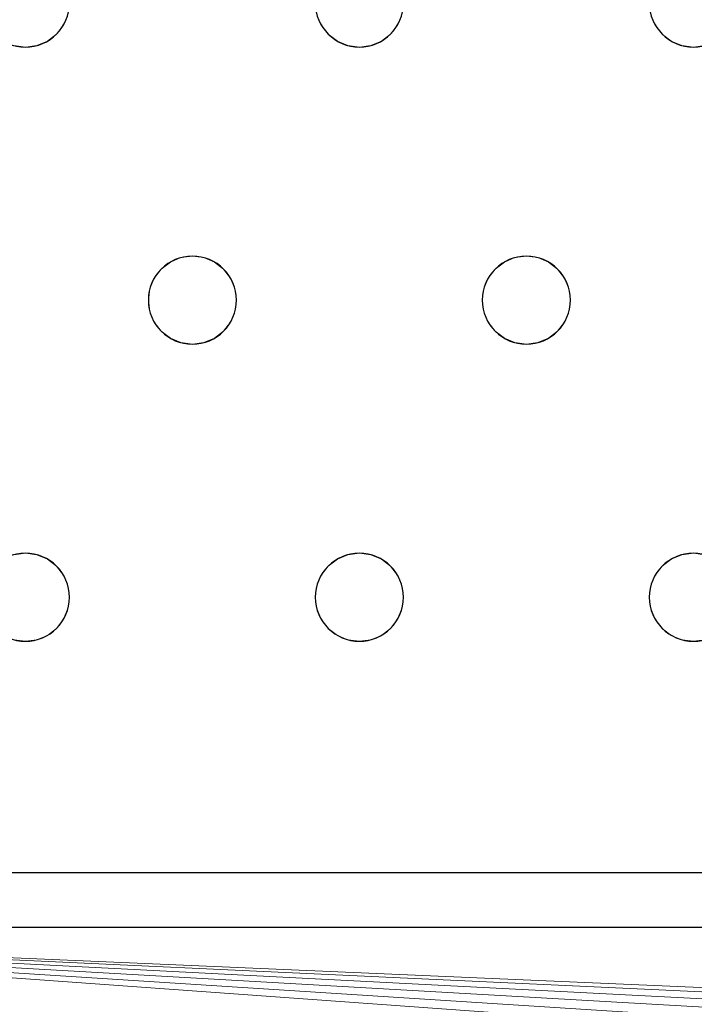
# Model space of a CAD drawing. Units: millimetres. Extents: x -1 to 1601, y -701 to 1.
# Drawn here: x 188 to 249, y -405 to -316 of the extents above; entities that cross this region are included whole.
import ezdxf

# ---------------------------------------------------------------- set-up
doc = ezdxf.new("R2010")
doc.units = ezdxf.units.MM
doc.layers.add('IQ_200_3D', color=1, linetype='Continuous')
doc.layers.add('IQ_204_2D', color=7, linetype='Continuous')

msp = doc.modelspace()

# ---------------------------------------------------------------- linework, layer by layer
at = {"layer": 'IQ_200_3D', "lineweight": 18}
for points, invisible_edges in [([(122.762, -68.034, 850), (1477.238, -68.034, 850), (1477.238, -397.966, 850), (122.762, -397.966, 850)], 10), ([(122.762, -68.034, 860), (122.762, -397.966, 860), (1477.238, -397.966, 860), (1477.238, -68.034, 860)], 5), ([(222.413, -315.035, 890), (245.418, -316, 890), (245.019, -315.035, 890), (222.549, -314, 890)], 5), ([(191.68, -316, 890), (192.079, -315.035, 890), (192.079, -315.035, 888), (191.68, -316, 888)], 10), ([(192.079, -315.035, 888), (214.685, -315.035, 888), (215.085, -316, 888), (191.68, -316, 888)], 5), ([(215.085, -316, 890), (214.685, -315.035, 890), (192.079, -315.035, 890), (191.68, -316, 890)], 10), ([(214.685, -315.035, 890), (215.085, -316, 890), (215.085, -316, 888), (214.685, -315.035, 888)], 10), ([(222.013, -316, 890), (222.413, -315.035, 890), (222.413, -315.035, 888), (222.013, -316, 888)], 10), ([(245.418, -316, 888), (222.013, -316, 888), (222.413, -315.035, 888), (245.019, -315.035, 888)], 5), ([(222.013, -316, 890), (233.716, -337, 890), (245.418, -316, 890), (222.413, -315.035, 890)], 7), ([(245.019, -315.035, 890), (245.418, -316, 890), (245.418, -316, 888), (245.019, -315.035, 888)], 10), ([(191.044, -316.828, 890), (191.68, -316, 890), (191.68, -316, 888), (191.044, -316.828, 888)], 10), ([(191.044, -316.828, 888), (191.68, -316, 888), (203.382, -337, 888), (202.347, -337.136, 888)], 10), ([(203.382, -337, 890), (191.68, -316, 890), (191.044, -316.828, 890), (202.347, -337.136, 890)], 5), ([(215.085, -316, 888), (215.721, -316.828, 888), (203.382, -337, 888), (191.68, -316, 888)], 14), ([(203.382, -337, 890), (215.721, -316.828, 890), (215.085, -316, 890), (191.68, -316, 890)], 13), ([(215.085, -316, 890), (215.721, -316.828, 890), (215.721, -316.828, 888), (215.085, -316, 888)], 10), ([(221.378, -316.828, 890), (222.013, -316, 890), (222.013, -316, 888), (221.378, -316.828, 888)], 10), ([(233.716, -337, 888), (221.378, -316.828, 888), (222.013, -316, 888), (245.418, -316, 888)], 13), ([(233.716, -337, 890), (222.013, -316, 890), (221.378, -316.828, 890), (232.68, -337.136, 890)], 5), ([(246.054, -316.828, 888), (233.716, -337, 888), (245.418, -316, 888)], 3), ([(246.054, -316.828, 890), (245.418, -316, 890), (233.716, -337, 890), (234.751, -337.136, 890)], 10), ([(245.418, -316, 890), (246.054, -316.828, 890), (246.054, -316.828, 888), (245.418, -316, 888)], 10), ([(189.251, -317.864, 890), (190.216, -317.464, 890), (190.216, -317.464, 888), (189.251, -317.864, 888)], 10), ([(201.382, -337.536, 888), (189.251, -317.864, 888), (190.216, -317.464, 888), (202.347, -337.136, 888)], 5), ([(201.382, -337.536, 890), (190.216, -317.464, 890), (189.251, -317.864, 890)], 13), ([(190.216, -317.464, 890), (191.044, -316.828, 890), (191.044, -316.828, 888), (190.216, -317.464, 888)], 10), ([(190.216, -317.464, 888), (191.044, -316.828, 888), (202.347, -337.136, 888)], 14), ([(202.347, -337.136, 890), (191.044, -316.828, 890), (190.216, -317.464, 890), (201.382, -337.536, 890)], 5), ([(215.721, -316.828, 888), (216.549, -317.464, 888), (204.418, -337.136, 888), (203.382, -337, 888)], 10), ([(215.721, -316.828, 890), (203.382, -337, 890), (204.418, -337.136, 890)], 13), ([(216.549, -317.464, 890), (215.721, -316.828, 890), (204.418, -337.136, 890), (205.382, -337.536, 890)], 10), ([(205.382, -337.536, 888), (204.418, -337.136, 888), (216.549, -317.464, 888), (217.514, -317.864, 888)], 10), ([(217.514, -317.864, 890), (216.549, -317.464, 890), (205.382, -337.536, 890), (206.211, -338.172, 890)], 10), ([(215.721, -316.828, 890), (216.549, -317.464, 890), (216.549, -317.464, 888), (215.721, -316.828, 888)], 10), ([(216.549, -317.464, 890), (217.514, -317.864, 890), (217.514, -317.864, 888), (216.549, -317.464, 888)], 10), ([(219.584, -317.864, 890), (220.549, -317.464, 890), (220.549, -317.464, 888), (219.584, -317.864, 888)], 10), ([(219.584, -317.864, 888), (220.549, -317.464, 888), (231.716, -337.536, 888), (230.887, -338.172, 888)], 10), ([(219.584, -317.864, 890), (230.887, -338.172, 890), (231.716, -337.536, 890), (220.549, -317.464, 890)], 5), ([(220.549, -317.464, 890), (221.378, -316.828, 890), (221.378, -316.828, 888), (220.549, -317.464, 888)], 10), ([(220.549, -317.464, 888), (221.378, -316.828, 888), (232.68, -337.136, 888), (231.716, -337.536, 888)], 10), ([(220.549, -317.464, 890), (231.716, -337.536, 890), (232.68, -337.136, 890), (221.378, -316.828, 890)], 5), ([(232.68, -337.136, 888), (221.378, -316.828, 888), (233.716, -337, 888)], 3), ([(246.054, -316.828, 888), (246.882, -317.464, 888), (234.751, -337.136, 888), (233.716, -337, 888)], 10), ([(246.882, -317.464, 890), (246.054, -316.828, 890), (234.751, -337.136, 890), (235.716, -337.536, 890)], 10), ([(235.716, -337.536, 888), (234.751, -337.136, 888), (246.882, -317.464, 888), (247.847, -317.864, 888)], 10), ([(247.847, -317.864, 890), (246.882, -317.464, 890), (235.716, -337.536, 890), (236.544, -338.172, 890)], 10), ([(246.054, -316.828, 890), (246.882, -317.464, 890), (246.882, -317.464, 888), (246.054, -316.828, 888)], 10), ([(246.882, -317.464, 890), (247.847, -317.864, 890), (247.847, -317.864, 888), (246.882, -317.464, 888)], 10), ([(188.216, -318, 888), (176.513, -339, 888), (175.878, -338.172, 888), (187.18, -317.864, 888)], 5), ([(188.216, -318, 890), (187.18, -317.864, 890), (175.878, -338.172, 890), (176.513, -339, 890)], 10), ([(176.513, -339, 888), (188.216, -318, 888), (199.918, -339, 888), (199.519, -339.965, 888)], 11), ([(188.216, -318, 890), (176.513, -339, 890), (199.918, -339, 890), (200.554, -338.172, 890)], 11), ([(188.216, -318, 888), (187.18, -317.864, 888), (187.18, -317.864, 890), (188.216, -318, 890)], 10), ([(189.251, -317.864, 888), (188.216, -318, 888), (188.216, -318, 890), (189.251, -317.864, 890)], 10), ([(189.251, -317.864, 888), (201.382, -337.536, 888), (200.554, -338.172, 888), (188.216, -318, 888)], 5), ([(200.554, -338.172, 890), (201.382, -337.536, 890), (189.251, -317.864, 890), (188.216, -318, 890)], 10), ([(188.216, -318, 888), (200.554, -338.172, 888), (199.918, -339, 888)], 13), ([(206.211, -338.172, 888), (205.382, -337.536, 888), (217.514, -317.864, 888), (218.549, -318, 888)], 10), ([(218.549, -318, 890), (217.514, -317.864, 890), (206.211, -338.172, 890), (206.847, -339, 890)], 10), ([(206.847, -339, 888), (206.211, -338.172, 888), (218.549, -318, 888), (230.252, -339, 888)], 14), ([(230.252, -339, 890), (230.887, -338.172, 890), (218.549, -318, 890), (206.847, -339, 890)], 14), ([(218.549, -318, 888), (217.514, -317.864, 888), (217.514, -317.864, 890), (218.549, -318, 890)], 10), ([(219.584, -317.864, 888), (218.549, -318, 888), (218.549, -318, 890), (219.584, -317.864, 890)], 10), ([(230.887, -338.172, 888), (230.252, -339, 888), (218.549, -318, 888), (219.584, -317.864, 888)], 10), ([(218.549, -318, 890), (230.887, -338.172, 890), (219.584, -317.864, 890)], 3), ([(247.847, -317.864, 888), (236.544, -338.172, 888), (235.716, -337.536, 888)], 13), ([(248.882, -318, 888), (237.18, -339, 888), (236.544, -338.172, 888), (247.847, -317.864, 888)], 5), ([(236.544, -338.172, 890), (237.18, -339, 890), (248.882, -318, 890), (247.847, -317.864, 890)], 10), ([(237.18, -339, 888), (248.882, -318, 888), (260.585, -339, 888), (260.185, -339.965, 888)], 11), ([(260.585, -339, 890), (248.882, -318, 890), (237.18, -339, 890), (260.185, -339.965, 890)], 7), ([(248.882, -318, 888), (247.847, -317.864, 888), (247.847, -317.864, 890), (248.882, -318, 890)], 10), ([(249.918, -317.864, 888), (248.882, -318, 888), (248.882, -318, 890), (249.918, -317.864, 890)], 10), ([(261.221, -338.172, 888), (260.585, -339, 888), (248.882, -318, 888), (249.918, -317.864, 888)], 10), ([(248.882, -318, 890), (260.585, -339, 890), (261.221, -338.172, 890), (249.918, -317.864, 890)], 5), ([(202.347, -337.136, 890), (201.382, -337.536, 890), (201.382, -337.536, 888), (202.347, -337.136, 888)], 10), ([(202.347, -337.136, 888), (203.382, -337, 888), (203.382, -337, 890), (202.347, -337.136, 890)], 10), ([(203.382, -337, 888), (204.418, -337.136, 888), (204.418, -337.136, 890), (203.382, -337, 890)], 10), ([(205.382, -337.536, 890), (204.418, -337.136, 890), (204.418, -337.136, 888), (205.382, -337.536, 888)], 10), ([(232.68, -337.136, 890), (231.716, -337.536, 890), (231.716, -337.536, 888), (232.68, -337.136, 888)], 10), ([(232.68, -337.136, 888), (233.716, -337, 888), (233.716, -337, 890), (232.68, -337.136, 890)], 10), ([(233.716, -337, 888), (234.751, -337.136, 888), (234.751, -337.136, 890), (233.716, -337, 890)], 10), ([(235.716, -337.536, 890), (234.751, -337.136, 890), (234.751, -337.136, 888), (235.716, -337.536, 888)], 10), ([(200.554, -338.172, 890), (199.918, -339, 890), (199.918, -339, 888), (200.554, -338.172, 888)], 10), ([(201.382, -337.536, 890), (200.554, -338.172, 890), (200.554, -338.172, 888), (201.382, -337.536, 888)], 10), ([(206.211, -338.172, 890), (205.382, -337.536, 890), (205.382, -337.536, 888), (206.211, -338.172, 888)], 10), ([(206.847, -339, 890), (206.211, -338.172, 890), (206.211, -338.172, 888), (206.847, -339, 888)], 10), ([(230.887, -338.172, 890), (230.252, -339, 890), (230.252, -339, 888), (230.887, -338.172, 888)], 10), ([(231.716, -337.536, 890), (230.887, -338.172, 890), (230.887, -338.172, 888), (231.716, -337.536, 888)], 10), ([(236.544, -338.172, 890), (235.716, -337.536, 890), (235.716, -337.536, 888), (236.544, -338.172, 888)], 10), ([(237.18, -339, 890), (236.544, -338.172, 890), (236.544, -338.172, 888), (237.18, -339, 888)], 10), ([(199.519, -339.965, 888), (176.913, -339.965, 888), (176.513, -339, 888)], 13), ([(199.519, -339.965, 890), (199.918, -339, 890), (176.513, -339, 890), (176.913, -339.965, 890)], 10), ([(199.918, -339, 890), (199.519, -339.965, 890), (199.519, -339.965, 888), (199.918, -339, 888)], 10), ([(207.246, -339.965, 890), (206.847, -339, 890), (206.847, -339, 888), (207.246, -339.965, 888)], 10), ([(229.852, -339.965, 888), (207.246, -339.965, 888), (206.847, -339, 888), (230.252, -339, 888)], 5), ([(229.852, -339.965, 890), (230.252, -339, 890), (206.847, -339, 890), (207.246, -339.965, 890)], 10), ([(230.252, -339, 890), (229.852, -339.965, 890), (229.852, -339.965, 888), (230.252, -339, 888)], 10), ([(237.579, -339.965, 890), (237.18, -339, 890), (237.18, -339, 888), (237.579, -339.965, 888)], 10), ([(237.579, -339.965, 888), (237.18, -339, 888), (260.185, -339.965, 888)], 14), ([(260.185, -339.965, 890), (237.18, -339, 890), (237.579, -339.965, 890)], 13), ([(199.382, -341, 888), (177.049, -341, 888), (176.913, -339.965, 888), (199.519, -339.965, 888)], 5), ([(199.382, -341, 890), (199.519, -339.965, 890), (176.913, -339.965, 890), (177.049, -341, 890)], 10), ([(199.519, -339.965, 890), (199.382, -341, 890), (199.382, -341, 888), (199.519, -339.965, 888)], 8), ([(207.382, -341, 890), (207.246, -339.965, 890), (207.246, -339.965, 888), (207.382, -341, 888)], 2), ([(229.716, -341, 888), (207.382, -341, 888), (207.246, -339.965, 888), (229.852, -339.965, 888)], 5), ([(207.246, -339.965, 890), (229.716, -341, 890), (229.852, -339.965, 890)], 13), ([(207.382, -341, 890), (229.852, -342.035, 890), (229.716, -341, 890), (207.246, -339.965, 890)], 5), ([(229.852, -339.965, 890), (229.716, -341, 890), (229.716, -341, 888), (229.852, -339.965, 888)], 8), ([(237.716, -341, 890), (237.579, -339.965, 890), (237.579, -339.965, 888), (237.716, -341, 888)], 2), ([(260.049, -341, 888), (237.716, -341, 888), (237.579, -339.965, 888), (260.185, -339.965, 888)], 5), ([(260.049, -341, 890), (260.185, -339.965, 890), (237.579, -339.965, 890), (237.716, -341, 890)], 10), ([(177.049, -341, 888), (199.382, -341, 888), (199.519, -342.035, 888), (176.913, -342.035, 888)], 5), ([(199.519, -342.035, 890), (199.382, -341, 890), (177.049, -341, 890), (176.913, -342.035, 890)], 10), ([(199.382, -341, 890), (199.519, -342.035, 890), (199.519, -342.035, 888), (199.382, -341, 888)], 2), ([(207.246, -342.035, 890), (207.382, -341, 890), (207.382, -341, 888), (207.246, -342.035, 888)], 8), ([(229.852, -342.035, 888), (207.246, -342.035, 888), (207.382, -341, 888), (229.716, -341, 888)], 5), ([(229.852, -342.035, 890), (207.382, -341, 890), (207.246, -342.035, 890), (230.252, -343, 890)], 5), ([(229.716, -341, 890), (229.852, -342.035, 890), (229.852, -342.035, 888), (229.716, -341, 888)], 2), ([(237.579, -342.035, 890), (237.716, -341, 890), (237.716, -341, 888), (237.579, -342.035, 888)], 8), ([(260.185, -342.035, 888), (237.579, -342.035, 888), (237.716, -341, 888), (260.049, -341, 888)], 5), ([(260.185, -342.035, 890), (260.049, -341, 890), (237.716, -341, 890), (237.579, -342.035, 890)], 10), ([(176.513, -343, 888), (176.913, -342.035, 888), (199.918, -343, 888), (188.216, -364, 888)], 14), ([(199.918, -343, 890), (199.519, -342.035, 890), (176.913, -342.035, 890), (176.513, -343, 890)], 10), ([(176.913, -342.035, 888), (199.519, -342.035, 888), (199.918, -343, 888)], 13), ([(199.519, -342.035, 890), (199.918, -343, 890), (199.918, -343, 888), (199.519, -342.035, 888)], 10), ([(206.847, -343, 890), (207.246, -342.035, 890), (207.246, -342.035, 888), (206.847, -343, 888)], 10), ([(207.246, -342.035, 888), (229.852, -342.035, 888), (230.252, -343, 888), (206.847, -343, 888)], 5), ([(207.246, -342.035, 890), (206.847, -343, 890), (230.252, -343, 890)], 14), ([(229.852, -342.035, 890), (230.252, -343, 890), (230.252, -343, 888), (229.852, -342.035, 888)], 10), ([(237.18, -343, 890), (237.579, -342.035, 890), (237.579, -342.035, 888), (237.18, -343, 888)], 10), ([(237.579, -342.035, 888), (260.185, -342.035, 888), (260.585, -343, 888), (237.18, -343, 888)], 5), ([(260.585, -343, 890), (260.185, -342.035, 890), (237.579, -342.035, 890), (237.18, -343, 890)], 10), ([(175.878, -343.828, 888), (176.513, -343, 888), (188.216, -364, 888), (187.18, -364.136, 888)], 10), ([(188.216, -364, 890), (199.918, -343, 890), (176.513, -343, 890), (175.878, -343.828, 890)], 11), ([(200.554, -343.828, 888), (189.251, -364.136, 888), (188.216, -364, 888), (199.918, -343, 888)], 5), ([(200.554, -343.828, 890), (199.918, -343, 890), (188.216, -364, 890), (189.251, -364.136, 890)], 10), ([(199.918, -343, 890), (200.554, -343.828, 890), (200.554, -343.828, 888), (199.918, -343, 888)], 10), ([(206.211, -343.828, 890), (206.847, -343, 890), (206.847, -343, 888), (206.211, -343.828, 888)], 10), ([(218.549, -364, 888), (206.211, -343.828, 888), (206.847, -343, 888), (230.252, -343, 888)], 13), ([(218.549, -364, 890), (206.847, -343, 890), (206.211, -343.828, 890), (217.514, -364.136, 890)], 5), ([(218.549, -364, 890), (230.887, -343.828, 890), (230.252, -343, 890), (206.847, -343, 890)], 13), ([(218.549, -364, 888), (230.252, -343, 888), (230.887, -343.828, 888), (219.584, -364.136, 888)], 5), ([(230.252, -343, 890), (230.887, -343.828, 890), (230.887, -343.828, 888), (230.252, -343, 888)], 10), ([(236.544, -343.828, 890), (237.18, -343, 890), (237.18, -343, 888), (236.544, -343.828, 888)], 10), ([(248.882, -364, 888), (247.847, -364.136, 888), (236.544, -343.828, 888), (237.18, -343, 888)], 10), ([(248.882, -364, 890), (260.585, -343, 890), (237.18, -343, 890), (236.544, -343.828, 890)], 11), ([(248.882, -364, 888), (237.18, -343, 888), (260.585, -343, 888), (261.221, -343.828, 888)], 11), ([(248.882, -364, 890), (249.918, -364.136, 890), (261.221, -343.828, 890), (260.585, -343, 890)], 10), ([(187.18, -364.136, 890), (188.216, -364, 890), (175.878, -343.828, 890), (175.049, -344.464, 890)], 10), ([(201.382, -344.464, 888), (190.216, -364.536, 888), (189.251, -364.136, 888), (200.554, -343.828, 888)], 5), ([(201.382, -344.464, 890), (200.554, -343.828, 890), (189.251, -364.136, 890), (190.216, -364.536, 890)], 10), ([(200.554, -343.828, 890), (201.382, -344.464, 890), (201.382, -344.464, 888), (200.554, -343.828, 888)], 10), ([(205.382, -344.464, 890), (206.211, -343.828, 890), (206.211, -343.828, 888), (205.382, -344.464, 888)], 10), ([(206.211, -343.828, 888), (218.549, -364, 888), (217.514, -364.136, 888), (205.382, -344.464, 888)], 5), ([(217.514, -364.136, 890), (206.211, -343.828, 890), (205.382, -344.464, 890), (216.549, -364.536, 890)], 5), ([(230.887, -343.828, 890), (218.549, -364, 890), (219.584, -364.136, 890), (231.716, -344.464, 890)], 5), ([(219.584, -364.136, 888), (230.887, -343.828, 888), (231.716, -344.464, 888), (220.549, -364.536, 888)], 5), ([(230.887, -343.828, 890), (231.716, -344.464, 890), (231.716, -344.464, 888), (230.887, -343.828, 888)], 10), ([(235.716, -344.464, 890), (236.544, -343.828, 890), (236.544, -343.828, 888), (235.716, -344.464, 888)], 10), ([(236.544, -343.828, 888), (247.847, -364.136, 888), (235.716, -344.464, 888)], 3), ([(235.716, -344.464, 890), (246.882, -364.536, 890), (247.847, -364.136, 890), (236.544, -343.828, 890)], 5), ([(247.847, -364.136, 890), (248.882, -364, 890), (236.544, -343.828, 890)], 14), ([(249.918, -364.136, 888), (248.882, -364, 888), (261.221, -343.828, 888), (262.049, -344.464, 888)], 10), ([(202.347, -344.864, 888), (191.044, -365.172, 888), (190.216, -364.536, 888), (201.382, -344.464, 888)], 5), ([(190.216, -364.536, 890), (191.044, -365.172, 890), (202.347, -344.864, 890), (201.382, -344.464, 890)], 10), ([(191.044, -365.172, 888), (202.347, -344.864, 888), (203.382, -345, 888)], 13), ([(203.382, -345, 890), (202.347, -344.864, 890), (191.044, -365.172, 890), (191.68, -366, 890)], 10), ([(191.68, -366, 888), (191.044, -365.172, 888), (203.382, -345, 888), (215.085, -366, 888)], 14), ([(215.085, -366, 890), (215.721, -365.172, 890), (203.382, -345, 890), (191.68, -366, 890)], 14), ([(201.382, -344.464, 890), (202.347, -344.864, 890), (202.347, -344.864, 888), (201.382, -344.464, 888)], 10), ([(203.382, -345, 888), (202.347, -344.864, 888), (202.347, -344.864, 890), (203.382, -345, 890)], 10), ([(204.418, -344.864, 888), (203.382, -345, 888), (203.382, -345, 890), (204.418, -344.864, 890)], 10), ([(215.721, -365.172, 888), (215.085, -366, 888), (203.382, -345, 888), (204.418, -344.864, 888)], 10), ([(215.721, -365.172, 890), (204.418, -344.864, 890), (203.382, -345, 890)], 13), ([(204.418, -344.864, 890), (205.382, -344.464, 890), (205.382, -344.464, 888), (204.418, -344.864, 888)], 10), ([(204.418, -344.864, 888), (205.382, -344.464, 888), (216.549, -364.536, 888), (215.721, -365.172, 888)], 10), ([(216.549, -364.536, 890), (205.382, -344.464, 890), (204.418, -344.864, 890), (215.721, -365.172, 890)], 5), ([(205.382, -344.464, 888), (217.514, -364.136, 888), (216.549, -364.536, 888)], 13), ([(220.549, -364.536, 890), (232.68, -344.864, 890), (231.716, -344.464, 890), (219.584, -364.136, 890)], 5), ([(232.68, -344.864, 888), (220.549, -364.536, 888), (231.716, -344.464, 888)], 3), ([(232.68, -344.864, 888), (233.716, -345, 888), (221.378, -365.172, 888), (220.549, -364.536, 888)], 10), ([(221.378, -365.172, 890), (233.716, -345, 890), (232.68, -344.864, 890), (220.549, -364.536, 890)], 5), ([(222.013, -366, 888), (221.378, -365.172, 888), (233.716, -345, 888), (245.418, -366, 888)], 14), ([(222.013, -366, 890), (233.716, -345, 890), (221.378, -365.172, 890)], 3), ([(245.418, -366, 890), (246.054, -365.172, 890), (233.716, -345, 890), (222.013, -366, 890)], 14), ([(231.716, -344.464, 890), (232.68, -344.864, 890), (232.68, -344.864, 888), (231.716, -344.464, 888)], 10), ([(233.716, -345, 888), (232.68, -344.864, 888), (232.68, -344.864, 890), (233.716, -345, 890)], 10), ([(234.751, -344.864, 888), (233.716, -345, 888), (233.716, -345, 890), (234.751, -344.864, 890)], 10), ([(233.716, -345, 888), (234.751, -344.864, 888), (246.054, -365.172, 888), (245.418, -366, 888)], 10), ([(246.054, -365.172, 890), (234.751, -344.864, 890), (233.716, -345, 890)], 13), ([(234.751, -344.864, 890), (235.716, -344.464, 890), (235.716, -344.464, 888), (234.751, -344.864, 888)], 10), ([(246.882, -364.536, 888), (234.751, -344.864, 888), (235.716, -344.464, 888), (247.847, -364.136, 888)], 5), ([(234.751, -344.864, 890), (246.054, -365.172, 890), (246.882, -364.536, 890), (235.716, -344.464, 890)], 5), ([(246.054, -365.172, 888), (234.751, -344.864, 888), (246.882, -364.536, 888)], 3), ([(187.18, -364.136, 888), (188.216, -364, 888), (188.216, -364, 890), (187.18, -364.136, 890)], 10), ([(188.216, -364, 888), (189.251, -364.136, 888), (189.251, -364.136, 890), (188.216, -364, 890)], 10), ([(190.216, -364.536, 890), (189.251, -364.136, 890), (189.251, -364.136, 888), (190.216, -364.536, 888)], 10), ([(217.514, -364.136, 890), (216.549, -364.536, 890), (216.549, -364.536, 888), (217.514, -364.136, 888)], 10), ([(217.514, -364.136, 888), (218.549, -364, 888), (218.549, -364, 890), (217.514, -364.136, 890)], 10), ([(218.549, -364, 888), (219.584, -364.136, 888), (219.584, -364.136, 890), (218.549, -364, 890)], 10), ([(220.549, -364.536, 890), (219.584, -364.136, 890), (219.584, -364.136, 888), (220.549, -364.536, 888)], 10), ([(247.847, -364.136, 890), (246.882, -364.536, 890), (246.882, -364.536, 888), (247.847, -364.136, 888)], 10), ([(247.847, -364.136, 888), (248.882, -364, 888), (248.882, -364, 890), (247.847, -364.136, 890)], 10), ([(248.882, -364, 888), (249.918, -364.136, 888), (249.918, -364.136, 890), (248.882, -364, 890)], 10), ([(191.044, -365.172, 890), (190.216, -364.536, 890), (190.216, -364.536, 888), (191.044, -365.172, 888)], 10), ([(216.549, -364.536, 890), (215.721, -365.172, 890), (215.721, -365.172, 888), (216.549, -364.536, 888)], 10), ([(221.378, -365.172, 890), (220.549, -364.536, 890), (220.549, -364.536, 888), (221.378, -365.172, 888)], 10), ([(246.882, -364.536, 890), (246.054, -365.172, 890), (246.054, -365.172, 888), (246.882, -364.536, 888)], 10), ([(191.68, -366, 890), (191.044, -365.172, 890), (191.044, -365.172, 888), (191.68, -366, 888)], 10), ([(215.721, -365.172, 890), (215.085, -366, 890), (215.085, -366, 888), (215.721, -365.172, 888)], 10), ([(222.013, -366, 890), (221.378, -365.172, 890), (221.378, -365.172, 888), (222.013, -366, 888)], 10), ([(246.054, -365.172, 890), (245.418, -366, 890), (245.418, -366, 888), (246.054, -365.172, 888)], 10), ([(192.079, -366.965, 890), (191.68, -366, 890), (191.68, -366, 888), (192.079, -366.965, 888)], 10), ([(191.68, -366, 888), (215.085, -366, 888), (214.685, -366.965, 888), (192.079, -366.965, 888)], 5), ([(214.685, -366.965, 890), (215.085, -366, 890), (191.68, -366, 890), (192.079, -366.965, 890)], 10), ([(215.085, -366, 890), (214.685, -366.965, 890), (214.685, -366.965, 888), (215.085, -366, 888)], 10), ([(222.413, -366.965, 890), (222.013, -366, 890), (222.013, -366, 888), (222.413, -366.965, 888)], 10), ([(245.019, -366.965, 888), (222.413, -366.965, 888), (222.013, -366, 888), (245.418, -366, 888)], 5), ([(222.013, -366, 890), (222.413, -366.965, 890), (245.019, -366.965, 890), (245.418, -366, 890)], 10), ([(245.418, -366, 890), (245.019, -366.965, 890), (245.019, -366.965, 888), (245.418, -366, 888)], 10), ([(192.216, -368, 890), (192.079, -366.965, 890), (192.079, -366.965, 888), (192.216, -368, 888)], 2), ([(214.549, -368, 888), (192.216, -368, 888), (192.079, -366.965, 888), (214.685, -366.965, 888)], 5), ([(192.079, -366.965, 890), (192.216, -368, 890), (214.549, -368, 890), (214.685, -366.965, 890)], 10), ([(214.685, -366.965, 890), (214.549, -368, 890), (214.549, -368, 888), (214.685, -366.965, 888)], 8), ([(222.549, -368, 890), (222.413, -366.965, 890), (222.413, -366.965, 888), (222.549, -368, 888)], 2), ([(244.882, -368, 888), (222.549, -368, 888), (222.413, -366.965, 888), (245.019, -366.965, 888)], 5), ([(244.882, -368, 890), (245.019, -366.965, 890), (222.413, -366.965, 890), (222.549, -368, 890)], 10), ([(245.019, -366.965, 890), (244.882, -368, 890), (244.882, -368, 888), (245.019, -366.965, 888)], 8), ([(192.079, -369.035, 890), (192.216, -368, 890), (192.216, -368, 888), (192.079, -369.035, 888)], 8), ([(214.685, -369.035, 888), (192.079, -369.035, 888), (192.216, -368, 888), (214.549, -368, 888)], 5), ([(214.685, -369.035, 890), (214.549, -368, 890), (192.216, -368, 890), (192.079, -369.035, 890)], 10), ([(214.549, -368, 890), (214.685, -369.035, 890), (214.685, -369.035, 888), (214.549, -368, 888)], 2), ([(222.413, -369.035, 890), (222.549, -368, 890), (222.549, -368, 888), (222.413, -369.035, 888)], 8), ([(222.549, -368, 888), (244.882, -368, 888), (245.019, -369.035, 888), (222.413, -369.035, 888)], 5), ([(245.019, -369.035, 890), (244.882, -368, 890), (222.549, -368, 890), (222.413, -369.035, 890)], 10), ([(244.882, -368, 890), (245.019, -369.035, 890), (245.019, -369.035, 888), (244.882, -368, 888)], 2), ([(191.68, -370, 890), (192.079, -369.035, 890), (192.079, -369.035, 888), (191.68, -370, 888)], 10), ([(215.085, -370, 888), (215.721, -370.828, 888), (191.68, -370, 888), (192.079, -369.035, 888)], 10), ([(191.68, -370, 890), (215.721, -370.828, 890), (215.085, -370, 890), (192.079, -369.035, 890)], 5), ([(192.079, -369.035, 888), (214.685, -369.035, 888), (215.085, -370, 888)], 13), ([(192.079, -369.035, 890), (215.085, -370, 890), (214.685, -369.035, 890)], 13), ([(214.685, -369.035, 890), (215.085, -370, 890), (215.085, -370, 888), (214.685, -369.035, 888)], 10), ([(222.013, -370, 890), (222.413, -369.035, 890), (222.413, -369.035, 888), (222.013, -370, 888)], 10), ([(245.418, -370, 888), (222.013, -370, 888), (222.413, -369.035, 888), (245.019, -369.035, 888)], 5), ([(222.413, -369.035, 890), (222.013, -370, 890), (245.418, -370, 890), (245.019, -369.035, 890)], 10), ([(245.019, -369.035, 890), (245.418, -370, 890), (245.418, -370, 888), (245.019, -369.035, 888)], 10), ([(191.044, -370.828, 890), (191.68, -370, 890), (191.68, -370, 888), (191.044, -370.828, 888)], 10), ([(191.68, -370, 888), (215.721, -370.828, 888), (191.044, -370.828, 888)], 3), ([(191.044, -370.828, 890), (216.549, -371.464, 890), (215.721, -370.828, 890), (191.68, -370, 890)], 5), ([(215.085, -370, 890), (215.721, -370.828, 890), (215.721, -370.828, 888), (215.085, -370, 888)], 10), ([(221.378, -370.828, 890), (222.013, -370, 890), (222.013, -370, 888), (221.378, -370.828, 888)], 10), ([(221.378, -370.828, 888), (222.013, -370, 888), (246.054, -370.828, 888), (246.882, -371.464, 888)], 10), ([(221.378, -370.828, 890), (246.882, -371.464, 890), (246.054, -370.828, 890), (222.013, -370, 890)], 5), ([(245.418, -370, 888), (246.054, -370.828, 888), (222.013, -370, 888)], 14), ([(245.418, -370, 890), (222.013, -370, 890), (246.054, -370.828, 890)], 3), ([(245.418, -370, 890), (246.054, -370.828, 890), (246.054, -370.828, 888), (245.418, -370, 888)], 10), ([(190.216, -371.464, 890), (191.044, -370.828, 890), (191.044, -370.828, 888), (190.216, -371.464, 888)], 10), ([(216.549, -371.464, 888), (190.216, -371.464, 888), (191.044, -370.828, 888), (215.721, -370.828, 888)], 5), ([(191.044, -370.828, 890), (190.216, -371.464, 890), (216.549, -371.464, 890)], 14), ([(215.721, -370.828, 890), (216.549, -371.464, 890), (216.549, -371.464, 888), (215.721, -370.828, 888)], 10), ([(220.549, -371.464, 890), (221.378, -370.828, 890), (221.378, -370.828, 888), (220.549, -371.464, 888)], 10), ([(220.549, -371.464, 888), (221.378, -370.828, 888), (246.882, -371.464, 888), (247.847, -371.864, 888)], 10), ([(220.549, -371.464, 890), (247.847, -371.864, 890), (246.882, -371.464, 890), (221.378, -370.828, 890)], 5), ([(246.054, -370.828, 890), (246.882, -371.464, 890), (246.882, -371.464, 888), (246.054, -370.828, 888)], 10), ([(187.18, -371.864, 888), (188.216, -372, 888), (124.749, -393, 888)], 14), ([(279.216, -372, 888), (124.749, -393, 888), (248.882, -372, 888), (249.918, -371.864, 888)], 11), ([(218.549, -372, 888), (219.584, -371.864, 888), (248.882, -372, 888), (124.749, -393, 888)], 14), ([(279.216, -372, 888), (280.251, -371.864, 888), (309.549, -372, 888), (124.749, -393, 888)], 14), ([(370.216, -372, 888), (371.251, -371.864, 888), (400.549, -372, 888), (124.749, -393, 888)], 14), ([(400.549, -372, 888), (401.584, -371.864, 888), (430.882, -372, 888), (124.749, -393, 888)], 14), ([(430.882, -372, 888), (431.918, -371.864, 888), (461.216, -372, 888), (124.749, -393, 888)], 14), ([(248.882, -372, 890), (124.749, -393, 890), (279.216, -372, 890), (249.918, -371.864, 890)], 7), ([(248.882, -372, 890), (219.584, -371.864, 890), (218.549, -372, 890), (124.749, -393, 890)], 13), ([(124.749, -393, 890), (188.216, -372, 890), (187.18, -371.864, 890), (158.918, -371.864, 890)], 13), ([(188.216, -372, 888), (218.549, -372, 888), (124.749, -393, 888)], 15), ([(124.749, -393, 888), (309.549, -372, 888), (339.882, -372, 888), (370.216, -372, 888)], 15), ([(789.749, -393, 888), (124.749, -393, 888), (461.216, -372, 888), (491.549, -372, 888)], 14), ([(461.216, -372, 890), (124.749, -393, 890), (789.749, -393, 890), (491.549, -372, 890)], 13), ([(124.749, -393, 890), (461.216, -372, 890), (430.882, -372, 890), (400.549, -372, 890)], 15), ([(124.749, -393, 890), (400.549, -372, 890), (370.216, -372, 890), (339.882, -372, 890)], 15), ([(124.749, -393, 890), (339.882, -372, 890), (309.549, -372, 890), (279.216, -372, 890)], 15), ([(218.549, -372, 890), (188.216, -372, 890), (124.749, -393, 890)], 15), ([(188.216, -372, 888), (187.18, -371.864, 888), (187.18, -371.864, 890), (188.216, -372, 890)], 10), ([(189.251, -371.864, 888), (188.216, -372, 888), (188.216, -372, 890), (189.251, -371.864, 890)], 10), ([(218.549, -372, 888), (188.216, -372, 888), (189.251, -371.864, 888), (217.514, -371.864, 888)], 5), ([(218.549, -372, 890), (217.514, -371.864, 890), (189.251, -371.864, 890), (188.216, -372, 890)], 10), ([(189.251, -371.864, 890), (190.216, -371.464, 890), (190.216, -371.464, 888), (189.251, -371.864, 888)], 10), ([(217.514, -371.864, 888), (189.251, -371.864, 888), (190.216, -371.464, 888), (216.549, -371.464, 888)], 5), ([(217.514, -371.864, 890), (216.549, -371.464, 890), (190.216, -371.464, 890), (189.251, -371.864, 890)], 10), ([(216.549, -371.464, 890), (217.514, -371.864, 890), (217.514, -371.864, 888), (216.549, -371.464, 888)], 10), ([(218.549, -372, 888), (217.514, -371.864, 888), (217.514, -371.864, 890), (218.549, -372, 890)], 10), ([(219.584, -371.864, 888), (218.549, -372, 888), (218.549, -372, 890), (219.584, -371.864, 890)], 10), ([(219.584, -371.864, 890), (220.549, -371.464, 890), (220.549, -371.464, 888), (219.584, -371.864, 888)], 10), ([(219.584, -371.864, 888), (220.549, -371.464, 888), (247.847, -371.864, 888), (248.882, -372, 888)], 10), ([(219.584, -371.864, 890), (248.882, -372, 890), (247.847, -371.864, 890), (220.549, -371.464, 890)], 5), ([(246.882, -371.464, 890), (247.847, -371.864, 890), (247.847, -371.864, 888), (246.882, -371.464, 888)], 10), ([(248.882, -372, 888), (247.847, -371.864, 888), (247.847, -371.864, 890), (248.882, -372, 890)], 10), ([(249.918, -371.864, 888), (248.882, -372, 888), (248.882, -372, 890), (249.918, -371.864, 890)], 10)]:
    msp.add_3dface(points, dxfattribs=dict(at, invisible_edges=invisible_edges))
for points in [[(124.749, -393, 890), (124.749, -393, 888), (789.749, -393, 888), (789.749, -393, 890)], [(1477.238, -397.966, 850), (1477.238, -397.966, 860), (122.762, -397.966, 860), (122.762, -397.966, 850)]]:
    msp.add_3dface(points, dxfattribs=at)
at = {"layer": 'IQ_204_2D'}
for p, q in [((124.749, -393), (789.749, -393)), ((122.762, -397.966), (1477.238, -397.966))]:
    msp.add_line(p, q, dxfattribs=at)
for centre, start, end in [((188.216, -314), 180, 0), ((218.549, -314), 180, 0), ((218.549, -314), 180, 0), ((218.549, -314), 180, 360), ((248.882, -314), 180, 360), ((203.382, -341), 0, 180), ((233.716, -341), 0, 180), ((233.716, -341), 0, 180), ((233.716, -341), 0, 180), ((203.382, -341), 180, 0), ((233.716, -341), 180, 0), ((233.716, -341), 180, 0), ((233.716, -341), 180, 360), ((188.216, -368), 0, 180), ((218.549, -368), 0, 180), ((218.549, -368), 0, 180), ((218.549, -368), 0, 180), ((248.882, -368), 0, 180), ((188.216, -368), 180, 0), ((218.549, -368), 180, 0), ((218.549, -368), 180, 0), ((218.549, -368), 180, 360), ((248.882, -368), 180, 360)]:
    msp.add_arc(centre, 4, start, end, dxfattribs=at)

# ---------------------------------------------------------------- meshes
at = {"layer": 'IQ_200_3D', "lineweight": 18}
mesh = msp.add_polyface(dxfattribs=at)
corners = [(1600, 0, 850), (1600, -700, 850), (0, -700, 850), (0, 0, 850), (1210.5, -594, 850), (1211.556, -602.023, 850), (1214.653, -609.5, 850), (1219.58, -615.92, 850), (1226, -620.847, 850), (1233.477, -623.944, 850), (1241.5, -625, 850), (1459.5, -625, 850), (1467.523, -623.944, 850), (1475, -620.847, 850), (1481.42, -615.92, 850), (1486.347, -609.5, 850), (1489.444, -602.023, 850), (1490.5, -594, 850), (1490.5, -476, 850), (1489.444, -467.977, 850), (1486.347, -460.5, 850), (1481.42, -454.08, 850), (1475, -449.153, 850), (1467.523, -446.056, 850), (1459.5, -445, 850), (1241.5, -445, 850), (1233.477, -446.056, 850), (1226, -449.153, 850), (1219.58, -454.08, 850), (1214.653, -460.5, 850), (1211.556, -467.977, 850), (1210.5, -476, 850), (1477.5, -68.034, 850), (122.5, -68.034, 850), (110.412, -69.625, 850), (99.148, -74.291, 850), (89.475, -81.713, 850), (82.053, -91.386, 850), (77.388, -102.65, 850), (75.796, -114.738, 850), (75.796, -351.262, 850), (77.388, -363.35, 850), (82.053, -374.614, 850), (89.475, -384.287, 850), (99.148, -391.709, 850), (110.412, -396.375, 850), (122.5, -397.966, 850), (1477.5, -397.966, 850), (1489.588, -396.375, 850), (1500.852, -391.709, 850), (1510.525, -384.287, 850), (1517.947, -374.614, 850), (1522.612, -363.35, 850), (1524.204, -351.262, 850), (1524.204, -114.738, 850), (1522.612, -102.65, 850), (1517.947, -91.386, 850), (1510.525, -81.713, 850), (1500.852, -74.291, 850), (1489.588, -69.625, 850)]
mesh.append_faces([[corners[k] for k in face] for face in [(37, 3, 36), (35, 3, 34), (4, 46, 31), (31, 46, 30), (55, 0, 54), (16, 1, 15), (14, 1, 13), (21, 49, 20), (11, 1, 10)]], dxfattribs={"vtx0": -1, "vtx1": -1})
mesh.append_faces([[corners[k] for k in face] for face in [(3, 37, 38), (3, 38, 39), (3, 39, 40, 2), (2, 40, 41), (46, 4, 5), (2, 6, 7), (46, 29, 30), (46, 28, 29), (26, 46, 47, 25), (46, 26, 27), (0, 59, 32, 3), (20, 49, 50, 19), (47, 24, 25), (0, 55, 56), (1, 52, 53), (19, 50, 51, 18), (1, 16, 17)]], dxfattribs={"vtx0": -1, "vtx2": -1})
mesh.append_faces([[corners[k] for k in face] for face in [(2, 45, 46, 5), (1, 17, 18, 51)]], dxfattribs={"vtx0": -1, "vtx2": -1, "vtx3": -1})
mesh.append_faces([[corners[k] for k in face] for face in [(41, 42, 2), (35, 36, 3), (33, 34, 3, 32), (43, 44, 2), (44, 45, 2), (42, 43, 2), (5, 6, 2), (27, 28, 46), (7, 8, 2), (8, 9, 2), (58, 59, 0), (56, 57, 0), (57, 58, 0), (51, 52, 1), (23, 24, 47), (11, 12, 1), (12, 13, 1), (14, 15, 1)]], dxfattribs={"vtx1": -1, "vtx2": -1})
mesh.append_faces([[corners[k] for k in face] for face in [(1, 2, 9, 10), (47, 48, 22, 23), (48, 49, 21, 22), (53, 54, 0, 1)]], dxfattribs={"vtx1": -1, "vtx3": -1})
mesh = msp.add_polyface(dxfattribs=at)
corners = [(1600, -700, 900), (1600, -23, 900), (0, -23, 900), (0, -700, 900), (90, -35.113, 900), (1510, -35.113, 900), (1529.382, -37.665, 900), (1547.443, -45.146, 900), (1562.953, -57.047, 900), (1574.854, -72.557, 900), (1582.335, -90.618, 900), (1584.887, -110, 900), (1584.887, -610, 900), (1582.335, -629.382, 900), (1574.854, -647.443, 900), (1562.953, -662.953, 900), (1547.443, -674.854, 900), (1529.382, -682.335, 900), (1510, -684.887, 900), (90, -684.887, 900), (70.618, -682.335, 900), (52.557, -674.854, 900), (37.047, -662.953, 900), (25.146, -647.443, 900), (17.665, -629.382, 900), (15.113, -610, 900), (15.113, -110, 900), (17.665, -90.618, 900), (25.146, -72.557, 900), (37.047, -57.047, 900), (52.557, -45.146, 900), (70.618, -37.665, 900)]
mesh.append_faces([[corners[k] for k in face] for face in [(9, 1, 8), (14, 0, 13), (31, 2, 30), (28, 2, 27), (21, 3, 20), (23, 3, 22)]], dxfattribs={"vtx0": -1, "vtx1": -1})
mesh.append_faces([[corners[k] for k in face] for face in [(1, 9, 10), (1, 11, 12, 0), (0, 14, 15), (0, 18, 19), (2, 28, 29), (3, 23, 24)]], dxfattribs={"vtx0": -1, "vtx2": -1})
mesh.append_faces([[corners[k] for k in face] for face in [(10, 11, 1), (5, 6, 1), (7, 8, 1), (6, 7, 1), (12, 13, 0), (15, 16, 0), (17, 18, 0), (16, 17, 0), (31, 4, 2), (29, 30, 2), (26, 27, 2), (21, 22, 3), (24, 25, 3)]], dxfattribs={"vtx1": -1, "vtx2": -1})
mesh.append_faces([[corners[k] for k in face] for face in [(4, 5, 1, 2), (25, 26, 2, 3), (19, 20, 3, 0)]], dxfattribs={"vtx1": -1, "vtx3": -1})
mesh = msp.add_polyface(dxfattribs=at)
corners = [(1510, -48.392, 890), (90, -48.392, 890), (66.424, -53.082, 890), (46.437, -66.437, 890), (33.082, -86.424, 890), (28.392, -110, 890), (28.392, -610, 890), (33.082, -633.576, 890), (46.437, -653.563, 890), (66.424, -666.918, 890), (90, -671.608, 890), (1510, -671.608, 890), (1533.576, -666.918, 890), (1553.563, -653.563, 890), (1566.918, -633.576, 890), (1571.608, -610, 890), (1571.608, -110, 890), (1566.918, -86.424, 890), (1553.563, -66.437, 890), (1533.576, -53.082, 890), (122.5, -418.034, 890), (1477.5, -418.034, 890), (1489.656, -419.634, 890), (1500.983, -424.326, 890), (1510.71, -431.79, 890), (1518.174, -441.517, 890), (1522.866, -452.844, 890), (1524.466, -465, 890), (1524.466, -605, 890), (1522.866, -617.156, 890), (1518.174, -628.483, 890), (1510.71, -638.21, 890), (1500.983, -645.674, 890), (1489.656, -650.366, 890), (1477.5, -651.966, 890), (122.5, -651.966, 890), (110.344, -650.366, 890), (99.017, -645.674, 890), (89.29, -638.21, 890), (81.826, -628.483, 890), (77.134, -617.156, 890), (75.534, -605, 890), (75.534, -465, 890), (77.134, -452.844, 890), (81.826, -441.517, 890), (89.29, -431.79, 890), (99.017, -424.326, 890), (110.344, -419.634, 890), (122.5, -68.034, 890), (1477.5, -68.034, 890), (1489.588, -69.625, 890), (1500.852, -74.291, 890), (1510.525, -81.713, 890), (1517.947, -91.386, 890), (1522.612, -102.65, 890), (1524.204, -114.738, 890), (1524.204, -351.262, 890), (1522.612, -363.35, 890), (1517.947, -374.614, 890), (1510.525, -384.287, 890), (1500.852, -391.709, 890), (1489.588, -396.375, 890), (1477.5, -397.966, 890), (122.5, -397.966, 890), (110.412, -396.375, 890), (99.148, -391.709, 890), (89.475, -384.287, 890), (82.053, -374.614, 890), (77.388, -363.35, 890), (75.796, -351.262, 890), (75.796, -114.738, 890), (77.388, -102.65, 890), (82.053, -91.386, 890), (89.475, -81.713, 890), (99.148, -74.291, 890), (110.412, -69.625, 890)]
mesh.append_faces([[corners[k] for k in face] for face in [(65, 47, 64), (75, 1, 74), (71, 5, 70), (73, 2, 72)]], dxfattribs={"vtx0": -1, "vtx1": -1})
mesh.append_faces([[corners[k] for k in face] for face in [(15, 28, 29, 14), (11, 32, 33), (16, 55, 56, 15), (54, 17, 18, 53), (53, 18, 19, 52), (52, 19, 0, 51), (0, 50, 51), (10, 37, 38, 9), (64, 47, 20, 63), (8, 39, 40, 7), (39, 8, 9, 38), (69, 42, 43), (1, 75, 48, 0), (3, 71, 72, 2)]], dxfattribs={"vtx0": -1, "vtx2": -1})
mesh.append_faces([[corners[k] for k in face] for face in [(6, 41, 42, 69)]], dxfattribs={"vtx0": -1, "vtx2": -1, "vtx3": -1})
mesh.append_faces([[corners[k] for k in face] for face in [(11, 33, 34, 35), (71, 3, 4, 5)]], dxfattribs={"vtx0": -1, "vtx3": -1})
mesh.append_faces([[corners[k] for k in face] for face in [(49, 50, 0, 48), (36, 37, 10)]], dxfattribs={"vtx1": -1, "vtx2": -1})
mesh.append_faces([[corners[k] for k in face] for face in [(27, 28, 15, 56)]], dxfattribs={"vtx1": -1, "vtx2": -1, "vtx3": -1})
mesh.append_faces([[corners[k] for k in face] for face in [(13, 14, 29, 30), (12, 13, 30, 31), (26, 27, 56, 57), (31, 32, 11, 12), (24, 25, 58, 59), (21, 22, 61, 62), (22, 23, 60, 61), (23, 24, 59, 60), (25, 26, 57, 58), (54, 55, 16, 17), (20, 21, 62, 63), (35, 36, 10, 11), (45, 46, 66, 67), (46, 47, 65, 66), (6, 7, 40, 41), (43, 44, 68, 69), (44, 45, 67, 68), (73, 74, 1, 2), (69, 70, 5, 6)]], dxfattribs={"vtx1": -1, "vtx3": -1})
mesh = msp.add_polyface(dxfattribs=at)
corners = [(122.5, -397.966, 890), (1477.5, -397.966, 890), (1477.5, -397.966, 850), (122.5, -397.966, 850)]
mesh.append_faces([[corners[k] for k in face] for face in [(0, 1, 2, 3)]])

doc.saveas('drawing.dxf')
